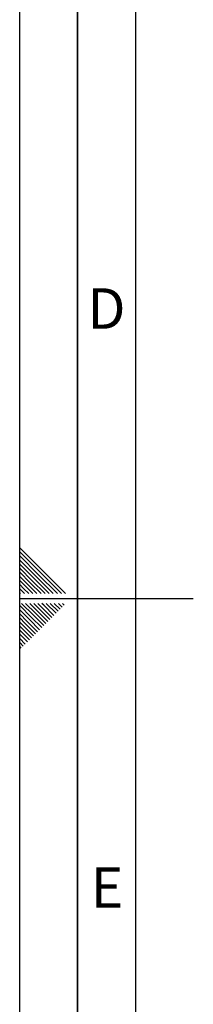
# Paper-space layout 'Blatt1' of a CAD drawing. Units: millimetres. Extents: x 0 to 2970, y 0 to 2100.
# Drawn here: x 0 to 75, y 875 to 1300 of the extents above; entities that cross this region are included whole.
import ezdxf

# ---------------------------------------------------------------- set-up
doc = ezdxf.new("R2010")
doc.units = ezdxf.units.MM
doc.layers.add('61', color=7, linetype='Continuous')
doc.layers.add('62', color=7, linetype='Continuous')
doc.styles.add('SLDTEXTSTYLE0', font='TXT', dxfattribs={"width": 0.75})

psp = doc.layouts.new('Blatt1')

# ---------------------------------------------------------------- linework, layer by layer
at = {"layer": '61', "ltscale": 5}
psp.add_line((0, 0), (0, 2100), dxfattribs=at)
at = {"layer": '61', "color": 7, "linetype": 'Continuous', "lineweight": 35, "ltscale": 5}
psp.add_line((25, 2075), (25, 25), dxfattribs=at)
at = {"layer": '61', "color": 7, "linetype": 'Continuous', "ltscale": 5}
for p, q in [((50, 2050), (50, 50)), ((0, 1050), (75, 1050))]:
    psp.add_line(p, q, dxfattribs=at)
at = {"layer": '62', "color": 7, "linetype": 'Continuous', "ltscale": 5}
for p, q in [((9.8, 1062.11), (0, 1071.91)), ((8.92, 1061.23), (0, 1070.15)), ((8.04, 1060.34), (0, 1068.38)), ((7.15, 1059.46), (0, 1066.61)), ((6.27, 1058.57), (0, 1064.84)), ((5.38, 1057.69), (0, 1063.08)), ((4.5, 1056.81), (0, 1061.31)), ((3.62, 1055.92), (0, 1059.54)), ((14.51, 1052.1), (7.15, 1059.46)), ((16.28, 1052.1), (8.04, 1060.34)), ((18.05, 1052.1), (8.92, 1061.23)), ((19.81, 1052.1), (9.8, 1062.11)), ((2.73, 1055.04), (0, 1057.77)), ((1.85, 1054.15), (0, 1056)), ((5.67, 1052.1), (2.73, 1055.04)), ((7.44, 1052.1), (3.62, 1055.92)), ((9.21, 1052.1), (4.5, 1056.81)), ((10.97, 1052.1), (5.38, 1057.69)), ((12.74, 1052.1), (6.27, 1058.57)), ((0.97, 1053.27), (0, 1054.24)), ((0.08, 1052.39), (0, 1052.47)), ((0.37, 1052.1), (0.08, 1052.39)), ((2.14, 1052.1), (0.97, 1053.27)), ((3.9, 1052.1), (1.85, 1054.15)), ((5.06, 1041.86), (0, 1046.92)), ((5.94, 1042.75), (0.79, 1047.9)), ((6.83, 1043.63), (2.56, 1047.9)), ((7.71, 1044.52), (4.33, 1047.9)), ((8.59, 1045.4), (6.09, 1047.9)), ((9.48, 1046.28), (7.86, 1047.9)), ((13.93, 1041.83), (9.48, 1046.28)), ((10.36, 1047.17), (9.63, 1047.9)), ((14.81, 1042.71), (10.36, 1047.17)), ((15.7, 1043.6), (11.4, 1047.9)), ((16.58, 1044.48), (13.16, 1047.9)), ((17.47, 1045.37), (14.93, 1047.9)), ((18.35, 1046.25), (16.7, 1047.9)), ((19.23, 1047.13), (18.47, 1047.9)), ((4.17, 1040.98), (0, 1045.15)), ((3.29, 1040.1), (0, 1043.39)), ((2.41, 1039.21), (0, 1041.62)), ((9.51, 1037.41), (5.06, 1041.86)), ((10.39, 1038.29), (5.94, 1042.75)), ((11.28, 1039.18), (6.83, 1043.63)), ((12.16, 1040.06), (7.71, 1044.52)), ((13.05, 1040.95), (8.59, 1045.4)), ((1.52, 1038.33), (0, 1039.85)), ((0.64, 1037.44), (0, 1038.08)), ((5.09, 1032.99), (0.64, 1037.44)), ((5.97, 1033.88), (1.52, 1038.33)), ((6.86, 1034.76), (2.41, 1039.21)), ((7.74, 1035.64), (3.29, 1040.1)), ((8.63, 1036.53), (4.17, 1040.98)), ((4.21, 1032.11), (0, 1036.31)), ((3.32, 1031.22), (0, 1034.55)), ((2.44, 1030.34), (0, 1032.78)), ((1.56, 1029.46), (0, 1031.01)), ((0.67, 1028.57), (0, 1029.24))]:
    psp.add_line(p, q, dxfattribs=at)

# ---------------------------------------------------------------- texts
at = {"layer": '62', "ltscale": 5, "char_height": 17.5, "attachment_point": 2, "style": 'SLDTEXTSTYLE0'}
for s, insert in [('D', (37.5, 1183.95)), ('E', (37.71, 933.95))]:
    psp.add_mtext(s, dxfattribs=dict(at, insert=insert))

doc.saveas('drawing.dxf')
